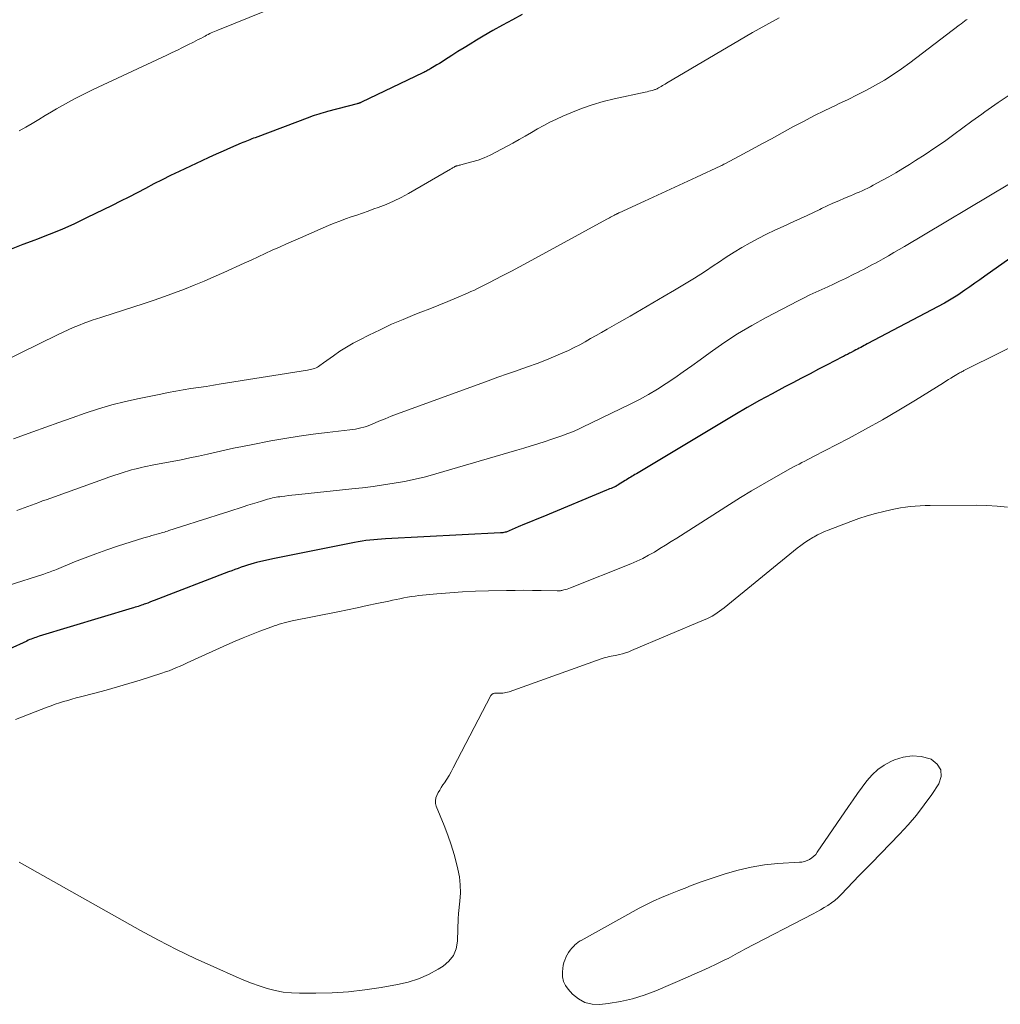
# Model space of a CAD drawing. Units: feet. Extents: x 1985000 to 1990036, y 580000 to 585000.
# Drawn here: x 1986664 to 1986787, y 580682 to 580805 of the extents above; entities that cross this region are included whole.
import ezdxf

# ---------------------------------------------------------------- set-up
doc = ezdxf.new("R2010")
doc.units = ezdxf.units.FT
doc.header["$LTSCALE"] = 100
doc.header["$MEASUREMENT"] = 0
doc.layers.add('CONTOUR INDEX', color=32, linetype='Continuous', lineweight=25)
doc.layers.add('CONTOUR INTERMEDIATE', color=40, linetype='Continuous', lineweight=15)

msp = doc.modelspace()

# ---------------------------------------------------------------- linework, layer by layer
at = {"layer": 'CONTOUR INDEX', "flags": 128}
for points, elevation in [([(1986726.92, 580805.81), (1986725.68, 580805.16), (1986724.45, 580804.5), (1986723.24, 580803.81), (1986722.03, 580803.1), (1986721.19, 580802.6), (1986720.41, 580802.13), (1986719.64, 580801.66), (1986718.87, 580801.18), (1986718.1, 580800.69), (1986717.21, 580800.13), (1986716.89, 580799.92), (1986716.56, 580799.72), (1986716.24, 580799.52), (1986715.91, 580799.32), (1986715.5, 580799.07), (1986715.38, 580798.99), (1986715.26, 580798.92), (1986715.14, 580798.85), (1986715.01, 580798.79), (1986714.89, 580798.72), (1986714.76, 580798.66), (1986714.64, 580798.59), (1986714.51, 580798.53), (1986706.82, 580794.85), (1986706.75, 580794.82), (1986706.69, 580794.8), (1986706.63, 580794.77), (1986706.56, 580794.75), (1986706.5, 580794.72), (1986706.43, 580794.7), (1986706.37, 580794.68), (1986706.3, 580794.66), (1986702.6, 580793.68), (1986702.32, 580793.61), (1986702.04, 580793.53), (1986701.76, 580793.45), (1986701.49, 580793.37), (1986701.21, 580793.28), (1986700.94, 580793.19), (1986700.67, 580793.1), (1986700.39, 580793), (1986693.55, 580790.43), (1986693.33, 580790.35), (1986693.12, 580790.27), (1986692.9, 580790.18), (1986692.68, 580790.09), (1986692.46, 580790), (1986692.24, 580789.92), (1986692.03, 580789.82), (1986691.81, 580789.73), (1986690.45, 580789.15), (1986689.55, 580788.76), (1986688.66, 580788.37), (1986687.77, 580787.96), (1986686.88, 580787.55), (1986684.05, 580786.21), (1986682.99, 580785.69), (1986681.94, 580785.17), (1986680.89, 580784.64), (1986679.85, 580784.09), (1986678.81, 580783.55), (1986677.77, 580783.01), (1986676.72, 580782.48), (1986675.67, 580781.95), (1986672.5, 580780.39), (1986670.96, 580779.66), (1986669.41, 580778.97), (1986667.83, 580778.32), (1986666.24, 580777.7), (1986666.01, 580777.62), (1986664.53, 580777.06), (1986663.05, 580776.51)], 940), ([(1986791.66, 580778.03), (1986784.7, 580773.12), (1986784.07, 580772.68), (1986783.44, 580772.24), (1986782.81, 580771.8), (1986782.19, 580771.36), (1986781.33, 580770.76), (1986781.13, 580770.63), (1986780.92, 580770.49), (1986780.72, 580770.36), (1986780.51, 580770.23), (1986780.3, 580770.1), (1986780.09, 580769.98), (1986779.87, 580769.86), (1986779.66, 580769.74), (1986770.01, 580764.65), (1986769.81, 580764.55), (1986769.61, 580764.44), (1986769.41, 580764.33), (1986769.21, 580764.22), (1986769, 580764.11), (1986768.8, 580764.01), (1986768.6, 580763.9), (1986768.4, 580763.79), (1986767.91, 580763.54), (1986767.79, 580763.48), (1986767.67, 580763.42), (1986767.55, 580763.35), (1986767.43, 580763.29), (1986767.3, 580763.23), (1986767.18, 580763.17), (1986767.06, 580763.1), (1986766.94, 580763.04), (1986765.02, 580762.05), (1986763.94, 580761.48), (1986762.87, 580760.92), (1986761.79, 580760.36), (1986760.71, 580759.8), (1986759.7, 580759.27), (1986758.13, 580758.43), (1986756.56, 580757.58), (1986755.01, 580756.69), (1986753.47, 580755.79), (1986741.17, 580748.43), (1986741, 580748.33), (1986740.82, 580748.22), (1986740.65, 580748.11), (1986740.47, 580748.01), (1986740.3, 580747.9), (1986740.12, 580747.79), (1986739.95, 580747.68), (1986739.77, 580747.58), (1986738.89, 580747.03), (1986738.84, 580747), (1986738.79, 580746.97), (1986738.74, 580746.94), (1986738.7, 580746.91), (1986738.64, 580746.88), (1986738.59, 580746.85), (1986738.54, 580746.83), (1986738.49, 580746.8), (1986738.21, 580746.68), (1986738.02, 580746.6), (1986737.83, 580746.52), (1986737.64, 580746.44), (1986737.45, 580746.36), (1986729.49, 580743.06), (1986728.72, 580742.75), (1986727.95, 580742.43), (1986727.19, 580742.11), (1986726.42, 580741.78), (1986724.89, 580741.14), (1986724.8, 580741.11), (1986724.6, 580741.07), (1986724.49, 580741.06), (1986724.39, 580741.05), (1986724.29, 580741.04), (1986724.18, 580741.03), (1986709.83, 580740.29), (1986709.34, 580740.26), (1986708.85, 580740.22), (1986708.36, 580740.18), (1986707.87, 580740.13), (1986707.39, 580740.07), (1986706.9, 580740), (1986706.42, 580739.91), (1986705.94, 580739.82), (1986695.95, 580737.84), (1986695.39, 580737.72), (1986694.83, 580737.6), (1986694.27, 580737.47), (1986693.71, 580737.32), (1986693.42, 580737.24), (1986693.02, 580737.13), (1986692.61, 580737.01), (1986692.21, 580736.88), (1986691.81, 580736.75), (1986691.41, 580736.6), (1986691.02, 580736.46), (1986690.62, 580736.31), (1986690.23, 580736.16), (1986680.95, 580732.58), (1986680.68, 580732.48), (1986680.41, 580732.38), (1986680.14, 580732.27), (1986679.87, 580732.17), (1986679.7, 580732.11), (1986679.52, 580732.05), (1986679.33, 580731.98), (1986679.14, 580731.91), (1986678.95, 580731.85), (1986678.76, 580731.79), (1986678.56, 580731.73), (1986678.37, 580731.67), (1986678.18, 580731.61), (1986666.56, 580728.11), (1986666.36, 580728.05), (1986666.17, 580727.98), (1986665.97, 580727.91), (1986665.77, 580727.84), (1986665.58, 580727.77), (1986665.39, 580727.69), (1986665.2, 580727.61), (1986665.01, 580727.52), (1986662.81, 580726.49)], 920)]:
    msp.add_lwpolyline(points, dxfattribs=dict(at, elevation=elevation))
at = {"layer": 'CONTOUR INTERMEDIATE', "flags": 128}
for points, elevation in [([(1986694.76, 580806.22), (1986688.88, 580803.87), (1986688.67, 580803.79), (1986688.47, 580803.7), (1986688.27, 580803.61), (1986688.07, 580803.52), (1986687.87, 580803.43), (1986687.68, 580803.33), (1986687.48, 580803.23), (1986687.29, 580803.13), (1986687.06, 580803), (1986686.75, 580802.84), (1986686.45, 580802.68), (1986686.14, 580802.52), (1986685.83, 580802.36), (1986685.14, 580802.02), (1986684.49, 580801.7), (1986683.84, 580801.38), (1986683.18, 580801.07), (1986682.52, 580800.76), (1986673.3, 580796.44), (1986672.14, 580795.87), (1986670.99, 580795.29), (1986669.85, 580794.66), (1986668.73, 580794.02), (1986668.12, 580793.66), (1986667.31, 580793.18), (1986666.51, 580792.7), (1986665.69, 580792.22), (1986664.88, 580791.75), (1986664.06, 580791.29)], 944), ([(1986759.03, 580805.41), (1986757.35, 580804.5), (1986755.69, 580803.56), (1986754.04, 580802.6), (1986744.94, 580797.23), (1986744.77, 580797.13), (1986744.6, 580797.03), (1986744.43, 580796.93), (1986744.26, 580796.83), (1986744.09, 580796.73), (1986744.01, 580796.68), (1986743.92, 580796.64), (1986743.83, 580796.59), (1986743.75, 580796.55), (1986743.66, 580796.5), (1986743.57, 580796.47), (1986743.48, 580796.43), (1986743.39, 580796.41), (1986743.15, 580796.34), (1986742.94, 580796.28), (1986742.72, 580796.23), (1986742.51, 580796.17), (1986742.29, 580796.12), (1986738.41, 580795.27), (1986737.02, 580794.93), (1986735.66, 580794.53), (1986734.31, 580794.06), (1986732.99, 580793.54), (1986732, 580793.12), (1986731.18, 580792.75), (1986730.38, 580792.37), (1986729.6, 580791.95), (1986728.82, 580791.52), (1986728.05, 580791.07), (1986727.28, 580790.62), (1986726.51, 580790.19), (1986725.73, 580789.75), (1986723.62, 580788.6), (1986722.89, 580788.23), (1986722.15, 580787.91), (1986721.39, 580787.63), (1986720.61, 580787.4), (1986719.24, 580787.03), (1986719.14, 580787.01), (1986719.04, 580786.98), (1986718.94, 580786.96), (1986718.84, 580786.93), (1986718.74, 580786.9), (1986718.69, 580786.89), (1986718.64, 580786.87), (1986718.59, 580786.85), (1986718.54, 580786.83), (1986718.49, 580786.81), (1986718.44, 580786.79), (1986718.39, 580786.76), (1986718.35, 580786.73), (1986718.27, 580786.69), (1986718.19, 580786.64), (1986718.11, 580786.59), (1986718.03, 580786.54), (1986717.94, 580786.49), (1986712.69, 580783.47), (1986711.78, 580782.97), (1986710.85, 580782.51), (1986709.9, 580782.09), (1986708.93, 580781.71), (1986708.39, 580781.52), (1986707.68, 580781.26), (1986706.96, 580781.01), (1986706.25, 580780.76), (1986705.53, 580780.52), (1986704.82, 580780.27), (1986704.11, 580780.01), (1986703.41, 580779.73), (1986702.71, 580779.44), (1986699.22, 580777.93), (1986698.34, 580777.54), (1986697.45, 580777.15), (1986696.57, 580776.75), (1986695.69, 580776.35), (1986694.81, 580775.94), (1986693.92, 580775.54), (1986693.04, 580775.14), (1986692.16, 580774.74), (1986689.62, 580773.58), (1986688.4, 580773.04), (1986687.18, 580772.51), (1986685.94, 580772), (1986684.71, 580771.51), (1986683.46, 580771.04), (1986682.21, 580770.58), (1986680.95, 580770.14), (1986679.69, 580769.71), (1986674.41, 580767.99), (1986674.14, 580767.91), (1986673.87, 580767.82), (1986673.6, 580767.73), (1986673.33, 580767.65), (1986673.06, 580767.56), (1986672.79, 580767.47), (1986672.53, 580767.37), (1986672.26, 580767.27), (1986671.48, 580766.97), (1986670.83, 580766.71), (1986670.19, 580766.43), (1986669.55, 580766.14), (1986668.92, 580765.84), (1986661.75, 580762.28)], 936), ([(1986782.48, 580805.21), (1986782.38, 580805.14), (1986782.16, 580804.97), (1986781.95, 580804.81), (1986781.73, 580804.65), (1986781.51, 580804.48), (1986775.35, 580799.79), (1986774.31, 580799.04), (1986773.25, 580798.31), (1986772.15, 580797.63), (1986771.04, 580796.98), (1986769.91, 580796.36), (1986768.76, 580795.77), (1986767.61, 580795.2), (1986766.44, 580794.64), (1986766.06, 580794.47), (1986764.71, 580793.82), (1986763.36, 580793.16), (1986762.03, 580792.47), (1986760.71, 580791.77), (1986758.04, 580790.3), (1986757.03, 580789.75), (1986756.02, 580789.2), (1986755.01, 580788.66), (1986754, 580788.11), (1986752.24, 580787.17), (1986752.11, 580787.1), (1986751.98, 580787.03), (1986751.85, 580786.96), (1986751.71, 580786.9), (1986748.7, 580785.5), (1986747.07, 580784.75), (1986745.44, 580784), (1986743.81, 580783.24), (1986742.18, 580782.49), (1986739.02, 580781.04), (1986738.97, 580781.02), (1986738.92, 580780.99), (1986738.87, 580780.97), (1986738.82, 580780.94), (1986738.77, 580780.92), (1986738.72, 580780.89), (1986738.67, 580780.87), (1986738.62, 580780.84), (1986738.57, 580780.82), (1986738.5, 580780.78), (1986738.43, 580780.74), (1986738.36, 580780.7), (1986738.28, 580780.67), (1986738.11, 580780.57), (1986737.96, 580780.48), (1986737.8, 580780.4), (1986737.64, 580780.31), (1986737.49, 580780.23), (1986728.56, 580775.35), (1986727.57, 580774.81), (1986726.57, 580774.27), (1986725.57, 580773.75), (1986724.57, 580773.23), (1986723.37, 580772.61), (1986722.97, 580772.4), (1986722.56, 580772.2), (1986722.15, 580771.99), (1986721.75, 580771.78), (1986721.34, 580771.58), (1986720.93, 580771.39), (1986720.51, 580771.2), (1986720.09, 580771.01), (1986718.72, 580770.42), (1986717.61, 580769.95), (1986716.5, 580769.49), (1986715.38, 580769.04), (1986714.26, 580768.6), (1986713.5, 580768.31), (1986712.04, 580767.72), (1986710.59, 580767.1), (1986709.15, 580766.43), (1986707.73, 580765.74), (1986706.63, 580765.18), (1986705.78, 580764.73), (1986704.95, 580764.25), (1986704.14, 580763.73), (1986703.35, 580763.18), (1986702.09, 580762.28), (1986701.94, 580762.17), (1986701.79, 580762.06), (1986701.63, 580761.96), (1986701.48, 580761.85), (1986701.32, 580761.76), (1986701.15, 580761.67), (1986700.98, 580761.6), (1986700.81, 580761.55), (1986700.63, 580761.5), (1986700.45, 580761.45), (1986700.27, 580761.42), (1986700.09, 580761.38), (1986689.29, 580759.66), (1986688.35, 580759.5), (1986687.41, 580759.35), (1986686.46, 580759.21), (1986685.52, 580759.06), (1986684.57, 580758.9), (1986683.63, 580758.74), (1986682.69, 580758.57), (1986681.76, 580758.38), (1986679.05, 580757.83), (1986677.35, 580757.44), (1986675.66, 580757.02), (1986673.99, 580756.52), (1986672.33, 580755.98), (1986670.69, 580755.4), (1986669.04, 580754.82), (1986667.4, 580754.24), (1986665.76, 580753.65), (1986663.35, 580752.78)], 932), ([(1986787.63, 580795.66), (1986786.38, 580794.82), (1986785.96, 580794.54), (1986785.55, 580794.25), (1986785.13, 580793.96), (1986784.72, 580793.67), (1986784.31, 580793.37), (1986783.9, 580793.08), (1986783.49, 580792.78), (1986783.08, 580792.48), (1986780.82, 580790.81), (1986779.65, 580789.96), (1986778.46, 580789.14), (1986777.26, 580788.34), (1986776.05, 580787.56), (1986775.3, 580787.09), (1986774.45, 580786.56), (1986773.59, 580786.05), (1986772.72, 580785.55), (1986771.84, 580785.06), (1986770.76, 580784.48), (1986770.42, 580784.29), (1986770.07, 580784.12), (1986769.72, 580783.95), (1986769.36, 580783.79), (1986769.01, 580783.63), (1986768.65, 580783.48), (1986768.29, 580783.33), (1986767.93, 580783.17), (1986767.19, 580782.86), (1986766.46, 580782.55), (1986765.73, 580782.23), (1986765.01, 580781.9), (1986764.3, 580781.56), (1986764.11, 580781.46), (1986763.3, 580781.08), (1986762.49, 580780.69), (1986761.67, 580780.32), (1986760.85, 580779.95), (1986759.51, 580779.34), (1986758.46, 580778.86), (1986757.42, 580778.35), (1986756.39, 580777.82), (1986755.37, 580777.27), (1986754.36, 580776.69), (1986753.37, 580776.1), (1986752.39, 580775.48), (1986751.42, 580774.83), (1986750.91, 580774.49), (1986749.69, 580773.67), (1986748.45, 580772.88), (1986747.2, 580772.1), (1986745.94, 580771.35), (1986744.65, 580770.6), (1986743.24, 580769.78), (1986741.82, 580768.96), (1986740.4, 580768.14), (1986738.98, 580767.33), (1986737.51, 580766.49), (1986736.82, 580766.1), (1986736.14, 580765.71), (1986735.46, 580765.32), (1986734.78, 580764.93), (1986734.09, 580764.55), (1986733.4, 580764.19), (1986732.69, 580763.85), (1986731.97, 580763.53), (1986731.1, 580763.16), (1986729.93, 580762.68), (1986728.76, 580762.22), (1986727.58, 580761.78), (1986726.39, 580761.36), (1986726.32, 580761.33), (1986725.09, 580760.91), (1986723.87, 580760.48), (1986722.64, 580760.04), (1986721.42, 580759.6), (1986712.13, 580756.21), (1986711.35, 580755.91), (1986710.56, 580755.61), (1986709.78, 580755.3), (1986709, 580754.98), (1986708.1, 580754.6), (1986707.77, 580754.47), (1986707.44, 580754.35), (1986707.11, 580754.24), (1986706.77, 580754.15), (1986706.43, 580754.07), (1986706.09, 580754), (1986705.74, 580753.94), (1986705.39, 580753.9), (1986702.55, 580753.58), (1986700.79, 580753.36), (1986699.03, 580753.11), (1986697.27, 580752.83), (1986695.52, 580752.52), (1986693.05, 580752.05), (1986691.95, 580751.83), (1986690.85, 580751.61), (1986689.76, 580751.37), (1986688.67, 580751.12), (1986687.58, 580750.87), (1986686.49, 580750.63), (1986685.4, 580750.4), (1986684.3, 580750.18), (1986680.88, 580749.52), (1986680.48, 580749.44), (1986680.08, 580749.36), (1986679.68, 580749.28), (1986679.29, 580749.19), (1986678.89, 580749.1), (1986678.49, 580749), (1986678.1, 580748.9), (1986677.71, 580748.78), (1986677.19, 580748.62), (1986676.54, 580748.42), (1986675.89, 580748.21), (1986675.25, 580747.99), (1986674.61, 580747.76), (1986667.44, 580745.18), (1986666.98, 580745.02), (1986666.52, 580744.85), (1986666.06, 580744.68), (1986665.6, 580744.5), (1986665.15, 580744.33), (1986664.69, 580744.15), (1986664.23, 580743.99), (1986663.77, 580743.82)], 928), ([(1986787.77, 580784.68), (1986774.67, 580776.84), (1986774.01, 580776.45), (1986773.34, 580776.06), (1986772.68, 580775.68), (1986772.01, 580775.3), (1986771.4, 580774.97), (1986771.03, 580774.76), (1986770.66, 580774.56), (1986770.29, 580774.36), (1986769.92, 580774.16), (1986769.54, 580773.97), (1986769.17, 580773.77), (1986768.79, 580773.58), (1986768.42, 580773.4), (1986767.28, 580772.84), (1986766.55, 580772.48), (1986765.81, 580772.13), (1986765.07, 580771.79), (1986764.33, 580771.46), (1986763.59, 580771.12), (1986762.85, 580770.77), (1986762.12, 580770.41), (1986761.39, 580770.04), (1986757.39, 580767.95), (1986755.58, 580766.95), (1986753.8, 580765.9), (1986752.08, 580764.77), (1986750.38, 580763.59), (1986749.13, 580762.67), (1986748.08, 580761.91), (1986747.03, 580761.16), (1986745.96, 580760.42), (1986744.89, 580759.69), (1986743.8, 580758.99), (1986742.7, 580758.33), (1986741.56, 580757.71), (1986740.41, 580757.12), (1986734.44, 580754.24), (1986733.96, 580754.01), (1986733.47, 580753.8), (1986732.98, 580753.59), (1986732.49, 580753.4), (1986731.99, 580753.22), (1986731.5, 580753.04), (1986730.99, 580752.87), (1986730.49, 580752.7), (1986729.76, 580752.46), (1986728.88, 580752.18), (1986728.01, 580751.9), (1986727.13, 580751.64), (1986726.25, 580751.38), (1986716.1, 580748.41), (1986714.81, 580748.06), (1986713.52, 580747.74), (1986712.22, 580747.47), (1986710.91, 580747.23), (1986709.59, 580747.03), (1986708.28, 580746.84), (1986706.95, 580746.67), (1986705.63, 580746.52), (1986699.02, 580745.83), (1986698.58, 580745.78), (1986698.14, 580745.74), (1986697.7, 580745.69), (1986697.27, 580745.64), (1986696.84, 580745.59), (1986696.62, 580745.56), (1986696.39, 580745.53), (1986696.17, 580745.49), (1986695.95, 580745.45), (1986695.73, 580745.4), (1986695.51, 580745.35), (1986695.29, 580745.29), (1986695.07, 580745.23), (1986694.36, 580745.01), (1986693.78, 580744.84), (1986693.21, 580744.66), (1986692.64, 580744.48), (1986692.06, 580744.3), (1986690.24, 580743.72), (1986688.93, 580743.3), (1986687.62, 580742.88), (1986686.31, 580742.46), (1986685.01, 580742.04), (1986682.77, 580741.32), (1986682.58, 580741.26), (1986682.39, 580741.2), (1986682.21, 580741.14), (1986682.02, 580741.08), (1986681.83, 580741.03), (1986681.64, 580740.97), (1986681.45, 580740.92), (1986681.26, 580740.87), (1986680.97, 580740.79), (1986680.64, 580740.69), (1986680.31, 580740.6), (1986679.97, 580740.5), (1986679.64, 580740.4), (1986676.36, 580739.36), (1986675.01, 580738.91), (1986673.66, 580738.43), (1986672.32, 580737.93), (1986670.99, 580737.4), (1986668.73, 580736.47), (1986668.53, 580736.39), (1986668.34, 580736.32), (1986668.14, 580736.24), (1986667.94, 580736.17), (1986667.74, 580736.1), (1986667.55, 580736.03), (1986667.35, 580735.96), (1986667.15, 580735.89), (1986662.69, 580734.45)], 924), ([(1986791.42, 580765.95), (1986782.09, 580761.31), (1986781.98, 580761.25), (1986781.87, 580761.19), (1986781.76, 580761.14), (1986781.65, 580761.08), (1986781.54, 580761.02), (1986781.43, 580760.97), (1986781.32, 580760.9), (1986781.22, 580760.84), (1986780.79, 580760.58), (1986780.47, 580760.39), (1986780.15, 580760.19), (1986779.83, 580760), (1986779.52, 580759.8), (1986776.05, 580757.64), (1986773.98, 580756.39), (1986771.9, 580755.16), (1986769.79, 580753.99), (1986767.66, 580752.85), (1986763.3, 580750.57), (1986762.94, 580750.38), (1986762.58, 580750.19), (1986762.22, 580750.01), (1986761.86, 580749.83), (1986761.5, 580749.64), (1986761.14, 580749.46), (1986760.78, 580749.27), (1986760.43, 580749.07), (1986758.32, 580747.89), (1986756.93, 580747.1), (1986755.54, 580746.28), (1986754.16, 580745.45), (1986752.8, 580744.59), (1986746.22, 580740.39), (1986745.52, 580739.94), (1986744.82, 580739.5), (1986744.12, 580739.07), (1986743.42, 580738.64), (1986742.7, 580738.23), (1986741.97, 580737.84), (1986741.22, 580737.49), (1986740.47, 580737.17), (1986732.93, 580734.15), (1986732.73, 580734.08), (1986732.53, 580734.01), (1986732.33, 580733.95), (1986732.13, 580733.9), (1986731.85, 580733.84), (1986731.78, 580733.82), (1986731.71, 580733.81), (1986731.64, 580733.8), (1986731.57, 580733.79), (1986731.5, 580733.79), (1986731.43, 580733.79), (1986731.36, 580733.79), (1986731.29, 580733.79), (1986729.27, 580733.83), (1986728.19, 580733.85), (1986727.11, 580733.86), (1986726.03, 580733.85), (1986724.95, 580733.84), (1986722.69, 580733.79), (1986721.08, 580733.74), (1986719.47, 580733.66), (1986717.87, 580733.55), (1986716.26, 580733.41), (1986714.01, 580733.19), (1986713.53, 580733.14), (1986713.06, 580733.07), (1986712.59, 580733), (1986712.11, 580732.91), (1986711.64, 580732.81), (1986711.17, 580732.72), (1986710.7, 580732.62), (1986710.23, 580732.52), (1986708.74, 580732.2), (1986707.53, 580731.94), (1986706.31, 580731.68), (1986705.09, 580731.43), (1986703.87, 580731.18), (1986698.16, 580730.03), (1986697.83, 580729.96), (1986697.51, 580729.88), (1986697.19, 580729.8), (1986696.88, 580729.71), (1986696.56, 580729.62), (1986696.25, 580729.52), (1986695.93, 580729.41), (1986695.62, 580729.3), (1986694.15, 580728.75), (1986693.11, 580728.34), (1986692.07, 580727.93), (1986691.05, 580727.49), (1986690.03, 580727.04), (1986685.52, 580725), (1986685.07, 580724.8), (1986684.62, 580724.6), (1986684.17, 580724.39), (1986683.73, 580724.19), (1986683.27, 580724), (1986682.82, 580723.81), (1986682.35, 580723.65), (1986681.89, 580723.49), (1986679.19, 580722.64), (1986677.78, 580722.2), (1986676.36, 580721.78), (1986674.94, 580721.39), (1986673.51, 580721), (1986671.71, 580720.54), (1986671.18, 580720.4), (1986670.66, 580720.25), (1986670.14, 580720.1), (1986669.61, 580719.94), (1986669.1, 580719.78), (1986668.58, 580719.61), (1986668.07, 580719.43), (1986667.56, 580719.24), (1986663.63, 580717.73)], 916), ([(1986787.54, 580744.23), (1986786.25, 580744.37), (1986784.95, 580744.45), (1986783.65, 580744.48), (1986777.87, 580744.46), (1986777.25, 580744.45), (1986776.63, 580744.42), (1986776.01, 580744.39), (1986775.39, 580744.33), (1986774.78, 580744.26), (1986774.17, 580744.17), (1986773.56, 580744.06), (1986772.95, 580743.93), (1986772.07, 580743.72), (1986771.03, 580743.45), (1986770, 580743.15), (1986768.98, 580742.82), (1986767.97, 580742.46), (1986765.12, 580741.37), (1986764.67, 580741.19), (1986764.24, 580741), (1986763.81, 580740.78), (1986763.39, 580740.55), (1986763.2, 580740.45), (1986762.69, 580740.14), (1986762.2, 580739.82), (1986761.72, 580739.47), (1986761.26, 580739.11), (1986752.15, 580731.68), (1986751.86, 580731.45), (1986751.57, 580731.23), (1986751.26, 580731.03), (1986750.96, 580730.83), (1986750.64, 580730.64), (1986750.32, 580730.47), (1986749.99, 580730.31), (1986749.66, 580730.16), (1986740.58, 580726.32), (1986740.21, 580726.17), (1986739.83, 580726.04), (1986739.44, 580725.93), (1986739.05, 580725.83), (1986738.75, 580725.76), (1986738.51, 580725.71), (1986738.26, 580725.66), (1986738.01, 580725.61), (1986737.76, 580725.57), (1986737.52, 580725.52), (1986737.27, 580725.46), (1986737.03, 580725.39), (1986736.79, 580725.31), (1986725.28, 580721.18), (1986725.08, 580721.12), (1986724.88, 580721.07), (1986724.68, 580721.03), (1986724.47, 580721.01), (1986724.27, 580721), (1986724.06, 580721), (1986723.85, 580721.01), (1986723.65, 580721.02), (1986723.44, 580721.01), (1986723.27, 580720.95), (1986723.13, 580720.84), (1986723.01, 580720.69), (1986718.3, 580711.65), (1986718.04, 580711.18), (1986717.77, 580710.71), (1986717.48, 580710.25), (1986717.19, 580709.8), (1986717, 580709.53), (1986716.79, 580709.21), (1986716.6, 580708.89), (1986716.41, 580708.57), (1986716.24, 580708.23), (1986716.12, 580707.9), (1986716.06, 580707.56), (1986716.09, 580707.21), (1986716.18, 580706.86), (1986717.16, 580704.48), (1986717.62, 580703.27), (1986718.04, 580702.05), (1986718.41, 580700.82), (1986718.74, 580699.56), (1986718.87, 580699.02), (1986719.06, 580698.03), (1986719.17, 580697.03), (1986719.19, 580696.03), (1986719.13, 580695.02), (1986718.97, 580693.48), (1986718.95, 580693.24), (1986718.93, 580693), (1986718.91, 580692.75), (1986718.9, 580692.51), (1986718.89, 580692.27), (1986718.88, 580692.03), (1986718.87, 580691.79), (1986718.86, 580691.54), (1986718.83, 580689.99), (1986718.65, 580689.06), (1986718.33, 580688.21), (1986717.76, 580687.51), (1986717.04, 580686.89), (1986716.42, 580686.51), (1986715.21, 580685.86), (1986713.97, 580685.31), (1986712.67, 580684.89), (1986711.34, 580684.58), (1986709.28, 580684.21), (1986707.25, 580683.91), (1986705.22, 580683.67), (1986703.18, 580683.55), (1986701.13, 580683.49), (1986699.1, 580683.49), (1986698.07, 580683.54), (1986697.05, 580683.64), (1986696.04, 580683.84), (1986695.05, 580684.1), (1986694.06, 580684.43), (1986693.09, 580684.77), (1986692.13, 580685.15), (1986691.17, 580685.55), (1986688.38, 580686.78), (1986686.05, 580687.84), (1986683.74, 580688.95), (1986681.47, 580690.12), (1986679.22, 580691.34), (1986664.08, 580699.86)], 912)]:
    msp.add_lwpolyline(points, dxfattribs=dict(at, elevation=elevation))
at = {"layer": 'CONTOUR INTERMEDIATE', "elevation": 908, "flags": 128}
msp.add_lwpolyline([(1986775.63, 580713.19), (1986774.51, 580713.02), (1986773.4, 580712.67), (1986772.98, 580712.48), (1986772.13, 580712), (1986771.33, 580711.45), (1986770.63, 580710.79), (1986769.98, 580710.06), (1986769.39, 580709.26), (1986768.81, 580708.46), (1986768.24, 580707.65), (1986767.67, 580706.84), (1986763.77, 580701.11), (1986763.57, 580700.85), (1986763.34, 580700.61), (1986763.08, 580700.41), (1986762.8, 580700.23), (1986762.5, 580700.09), (1986762.18, 580699.97), (1986761.86, 580699.9), (1986761.53, 580699.86), (1986758.84, 580699.7), (1986757.17, 580699.53), (1986755.52, 580699.27), (1986753.89, 580698.89), (1986752.28, 580698.42), (1986749.14, 580697.36), (1986748.81, 580697.24), (1986748.47, 580697.12), (1986748.14, 580696.99), (1986747.8, 580696.86), (1986747.47, 580696.73), (1986747.14, 580696.59), (1986746.81, 580696.46), (1986746.48, 580696.33), (1986745.23, 580695.85), (1986744.29, 580695.46), (1986743.36, 580695.05), (1986742.44, 580694.59), (1986741.54, 580694.12), (1986734.26, 580690.1), (1986734.14, 580690.03), (1986734.02, 580689.96), (1986733.91, 580689.89), (1986733.8, 580689.81), (1986733.69, 580689.72), (1986733.59, 580689.64), (1986733.49, 580689.54), (1986733.39, 580689.44), (1986733.11, 580689.13), (1986732.9, 580688.87), (1986732.69, 580688.59), (1986732.52, 580688.3), (1986732.36, 580687.99), (1986732.35, 580687.98), (1986732.22, 580687.65), (1986732.12, 580687.32), (1986732.04, 580686.98), (1986731.99, 580686.63), (1986731.94, 580686.12), (1986731.96, 580685.54), (1986732.07, 580684.98), (1986732.32, 580684.48), (1986732.65, 580684), (1986733.2, 580683.4), (1986733.94, 580682.79), (1986734.74, 580682.35), (1986735.63, 580682.15), (1986736.59, 580682.11), (1986737.66, 580682.23), (1986739.18, 580682.47), (1986740.69, 580682.79), (1986742.15, 580683.25), (1986743.6, 580683.8), (1986747.56, 580685.51), (1986748.46, 580685.91), (1986749.36, 580686.31), (1986750.26, 580686.73), (1986751.15, 580687.15), (1986752.31, 580687.7), (1986752.62, 580687.85), (1986752.92, 580688.01), (1986753.22, 580688.17), (1986753.52, 580688.34), (1986753.82, 580688.51), (1986754.12, 580688.67), (1986754.43, 580688.83), (1986754.73, 580688.99), (1986763.25, 580693.42), (1986763.72, 580693.67), (1986764.19, 580693.93), (1986764.65, 580694.2), (1986765.1, 580694.48), (1986765.54, 580694.78), (1986765.97, 580695.1), (1986766.36, 580695.46), (1986766.75, 580695.83), (1986767.51, 580696.63), (1986768.26, 580697.42), (1986769.01, 580698.2), (1986769.77, 580698.98), (1986770.53, 580699.76), (1986774.05, 580703.37), (1986775.13, 580704.55), (1986776.17, 580705.76), (1986777.14, 580707.03), (1986778.07, 580708.34), (1986778.96, 580709.68), (1986779.23, 580710.6), (1986779.21, 580711.44), (1986778.75, 580712.14), (1986777.99, 580712.75), (1986777.89, 580712.79), (1986776.76, 580713.08)], close=True, dxfattribs=at)

doc.saveas('drawing.dxf')
